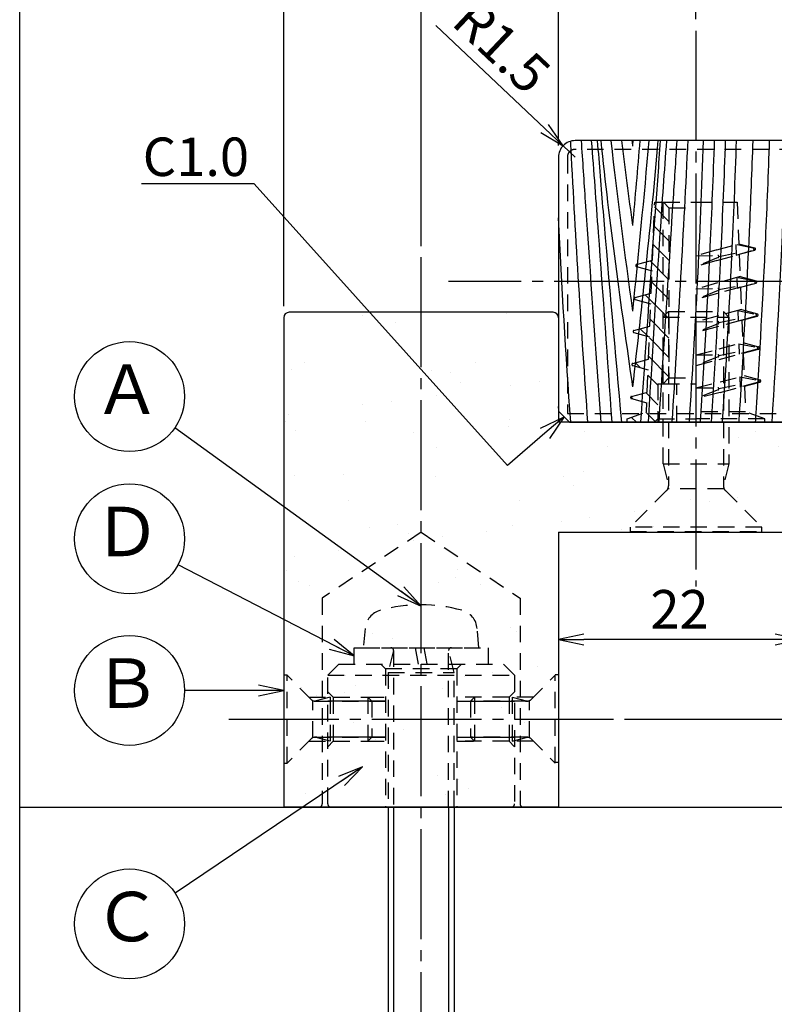
# Model space of a CAD drawing. Units: inches. Extents: x 3481 to 4328, y 262 to 850.
# Drawn here: x 3481 to 3550, y 593 to 682 of the extents above; entities that cross this region are included whole.
import ezdxf
from ezdxf import colors
from ezdxf.entities.mleader import LeaderData, LeaderLine
from ezdxf.enums import TextEntityAlignment as Align
from ezdxf.math import Vec2, Vec3

# ---------------------------------------------------------------- set-up
doc = ezdxf.new("R2010")
doc.units = ezdxf.units.IN
doc.header["$MEASUREMENT"] = 0
doc.linetypes.add('CENS', pattern=[13, 10, -1, 1, -1])
doc.linetypes.add('HIDS', pattern=[2.5, 1.5, -1])
for name, color, linetype in [('01-下書線', 251, 'Continuous'), ('02-実線-1', 7, 'Continuous'), ('03-細線', 1, 'Continuous'), ('04-破線-1', 5, 'HIDS'), ('06-中心線', 1, 'CENS'), ('08-ﾊｯﾁﾝｸﾞ', 2, 'Continuous'), ('09-文字', 4, 'Continuous'), ('10-寸法', 3, 'Continuous'), ('11-ﾈｼﾞ関連', 7, 'Continuous'), ('図枠', 7, 'Continuous')]:
    doc.layers.add(name, color=color, linetype=linetype)
doc.styles.add('STD', font='TXT.shx', dxfattribs={"bigfont": 'bigfont.shx'})
doc.dimstyles.new('1：1', dxfattribs={"dimtxt": 3.5, "dimasz": 2.3, "dimexe": 1, "dimexo": 1, "dimgap": 1, "dimtad": 3, "dimdsep": 46, "dimtxsty": 'STD', "dimblk1": 'ARRI', "dimblk2": 'ARRI', "dimsah": 1, "dimcen": 0, "dimclrd": 3, "dimclre": 3, "dimclrt": 4, "dimadec": 0, "dimazin": 0, "dimtfac": 0.7, "dimtmove": 0, "dimatfit": 0, "dimldrblk": 'ARRI', "dimfxl": 1, "dimtvp": 1, "dimtolj": 1, "dimtzin": 0, "dimarcsym": 0})

# ---------------------------------------------------------------- blocks, each defined once
blk = doc.blocks.new('ARRI')
at = {"color": 0, "linetype": 'ByBlock'}
for p, q in [((0, 0), (-1, 0.213)), ((-1, -0.213), (0, 0)), ((0, 0), (-1, 0))]:
    blk.add_line(p, q, dxfattribs=at)
blk = doc.blocks.new('*D162')
at = {"layer": '08-ﾊｯﾁﾝｸﾞ', "color": 3, "lineweight": -2, "transparency": 16777216}
for p, q in [((3536.143, 618.79), (3565.109, 618.79)), ((3564.109, 613.09), (3564.109, 616.49))]:
    blk.add_line(p, q, dxfattribs=at)
at = {"layer": 'Defpoints', "color": 0, "transparency": 16777216}
for p in [(3535.143, 618.79), (3564.109, 618.79), (3564.109, 610.79)]:
    blk.add_point(p, dxfattribs=at)
at = {"layer": '08-ﾊｯﾁﾝｸﾞ', "color": 3, "lineweight": -2, "transparency": 16777216, "xscale": 2.3, "yscale": 2.3, "zscale": 2.3}
for p, rotation in [((3564.109, 618.79), 90), ((3564.109, 610.79), 270)]:
    blk.add_blockref('ARRI', p, dxfattribs=dict(at, rotation=rotation))
at = {"layer": '08-ﾊｯﾁﾝｸﾞ', "color": 4, "transparency": 16777216, "insert": (3561.359, 614.79), "char_height": 3.5, "attachment_point": 5, "rotation": 90, "style": 'STD'}
blk.add_mtext('\\A1;8{\\H2.45;±0.1}', dxfattribs=at)
blk = doc.blocks.new('*D165')
at = {"layer": '10-寸法', "color": 3, "lineweight": -2, "transparency": 16777216}
for p, q in [((3542.643, 682.451), (3542.643, 708.182)), ((3555.743, 670.89), (3555.743, 708.182)), ((3553.443, 707.182), (3544.943, 707.182))]:
    blk.add_line(p, q, dxfattribs=at)
at = {"layer": 'Defpoints', "color": 0, "transparency": 16777216}
for p in [(3542.643, 707.182), (3542.643, 681.451), (3555.743, 669.89)]:
    blk.add_point(p, dxfattribs=at)
at = {"layer": '10-寸法', "color": 3, "lineweight": -2, "transparency": 16777216, "xscale": 2.3, "yscale": 2.3, "zscale": 2.3, "rotation": 180}
blk.add_blockref('ARRI', (3542.643, 707.182), dxfattribs=at)
at = {"layer": '10-寸法', "color": 3, "lineweight": -2, "transparency": 16777216, "xscale": 2.3, "yscale": 2.3, "zscale": 2.3}
blk.add_blockref('ARRI', (3555.743, 707.182), dxfattribs=at)
at = {"layer": '10-寸法', "color": 4, "transparency": 16777216, "insert": (3549.193, 709.932), "char_height": 3.5, "attachment_point": 5, "style": 'STD'}
blk.add_mtext('\\A1;13.1', dxfattribs=at)
blk = doc.blocks.new('*D166')
at = {"layer": '10-寸法', "color": 3, "lineweight": -2, "transparency": 16777216}
for p, q in [((3517.643, 661.79), (3517.643, 708.182)), ((3542.643, 682.451), (3542.643, 708.182)), ((3540.343, 707.182), (3519.943, 707.182))]:
    blk.add_line(p, q, dxfattribs=at)
at = {"layer": 'Defpoints', "color": 0, "transparency": 16777216}
for p in [(3517.643, 707.182), (3542.643, 681.451), (3517.643, 660.79)]:
    blk.add_point(p, dxfattribs=at)
at = {"layer": '10-寸法', "color": 3, "lineweight": -2, "transparency": 16777216, "xscale": 2.3, "yscale": 2.3, "zscale": 2.3, "rotation": 180}
blk.add_blockref('ARRI', (3517.643, 707.182), dxfattribs=at)
at = {"layer": '10-寸法', "color": 3, "lineweight": -2, "transparency": 16777216, "xscale": 2.3, "yscale": 2.3, "zscale": 2.3}
blk.add_blockref('ARRI', (3542.643, 707.182), dxfattribs=at)
at = {"layer": '10-寸法', "color": 4, "transparency": 16777216, "insert": (3530.143, 709.932), "char_height": 3.5, "attachment_point": 5, "style": 'STD'}
blk.add_mtext('\\A1;25', dxfattribs=at)
blk = doc.blocks.new('*D167')
at = {"layer": '10-寸法', "color": 3, "lineweight": -2, "transparency": 16777216}
for p, q in [((3505.143, 656.346), (3505.143, 708.182)), ((3517.643, 661.79), (3517.643, 708.182)), ((3515.343, 707.182), (3507.443, 707.182))]:
    blk.add_line(p, q, dxfattribs=at)
at = {"layer": 'Defpoints', "color": 0, "transparency": 16777216}
for p in [(3505.143, 707.182), (3517.643, 660.79), (3505.143, 655.346)]:
    blk.add_point(p, dxfattribs=at)
at = {"layer": '10-寸法', "color": 3, "lineweight": -2, "transparency": 16777216, "xscale": 2.3, "yscale": 2.3, "zscale": 2.3, "rotation": 180}
blk.add_blockref('ARRI', (3505.143, 707.182), dxfattribs=at)
at = {"layer": '10-寸法', "color": 3, "lineweight": -2, "transparency": 16777216, "xscale": 2.3, "yscale": 2.3, "zscale": 2.3}
blk.add_blockref('ARRI', (3517.643, 707.182), dxfattribs=at)
at = {"layer": '10-寸法', "color": 4, "transparency": 16777216, "insert": (3511.393, 709.932), "char_height": 3.5, "attachment_point": 5, "style": 'STD'}
blk.add_mtext('\\A1;12.5', dxfattribs=at)
blk = doc.blocks.new('*D168')
at = {"layer": '10-寸法', "color": 3, "lineweight": -2, "transparency": 16777216}
for p, q in [((3505.143, 656.346), (3505.143, 721.078)), ((3555.743, 670.89), (3555.743, 721.078)), ((3553.443, 720.078), (3507.443, 720.078))]:
    blk.add_line(p, q, dxfattribs=at)
at = {"layer": 'Defpoints', "color": 0, "transparency": 16777216}
for p in [(3505.143, 720.078), (3555.743, 669.89), (3505.143, 655.346)]:
    blk.add_point(p, dxfattribs=at)
at = {"layer": '10-寸法', "color": 3, "lineweight": -2, "transparency": 16777216, "xscale": 2.3, "yscale": 2.3, "zscale": 2.3, "rotation": 180}
blk.add_blockref('ARRI', (3505.143, 720.078), dxfattribs=at)
at = {"layer": '10-寸法', "color": 3, "lineweight": -2, "transparency": 16777216, "xscale": 2.3, "yscale": 2.3, "zscale": 2.3}
blk.add_blockref('ARRI', (3555.743, 720.078), dxfattribs=at)
at = {"layer": '10-寸法', "color": 4, "transparency": 16777216, "insert": (3530.443, 722.828), "char_height": 3.5, "attachment_point": 5, "style": 'STD'}
blk.add_mtext('\\A1;50.6', dxfattribs=at)
blk = doc.blocks.new('_DotSmall')
at = {"color": 0, "linetype": 'ByBlock', "const_width": 0.5}
blk.add_lwpolyline([(-0.0625, 0, 1), (0.0625, 0, 1)], format="xyb", close=True, dxfattribs=at)
blk = doc.blocks.new('*D169')
at = {"layer": '10-寸法', "color": 3, "lineweight": -2, "transparency": 16777216}
for p, q in [((3517.643, 661.79), (3517.643, 695.286)), ((3530.143, 670.946), (3530.143, 695.286)), ((3530.143, 694.286), (3517.643, 694.286))]:
    blk.add_line(p, q, dxfattribs=at)
at = {"layer": 'Defpoints', "color": 0, "transparency": 16777216}
for p in [(3517.643, 694.286), (3530.143, 669.946), (3517.643, 660.79)]:
    blk.add_point(p, dxfattribs=at)
at = {"layer": '10-寸法', "color": 3, "lineweight": -2, "transparency": 16777216, "xscale": 2.3, "yscale": 2.3, "zscale": 2.3, "rotation": 180}
blk.add_blockref('_DotSmall', (3517.643, 694.286), dxfattribs=at)
at = {"layer": '10-寸法', "color": 3, "lineweight": -2, "transparency": 16777216, "xscale": 2.3, "yscale": 2.3, "zscale": 2.3}
blk.add_blockref('_DotSmall', (3530.143, 694.286), dxfattribs=at)
at = {"layer": '10-寸法', "color": 4, "transparency": 16777216, "insert": (3523.893, 697.036), "char_height": 3.5, "attachment_point": 5, "style": 'STD'}
blk.add_mtext('\\A1;12.5', dxfattribs=at)
blk = doc.blocks.new('*D171')
at = {"layer": '10-寸法', "color": 3, "lineweight": -2, "transparency": 16777216}
for p, q in [((3552.143, 636.346), (3552.143, 625.033)), ((3549.843, 626.033), (3532.443, 626.033))]:
    blk.add_line(p, q, dxfattribs=at)
at = {"layer": 'Defpoints', "color": 0, "transparency": 16777216}
for p in [(3552.143, 637.346), (3530.143, 626.033), (3530.143, 626.033)]:
    blk.add_point(p, dxfattribs=at)
at = {"layer": '10-寸法', "color": 3, "lineweight": -2, "transparency": 16777216, "xscale": 2.3, "yscale": 2.3, "zscale": 2.3, "rotation": 180}
blk.add_blockref('ARRI', (3530.143, 626.033), dxfattribs=at)
at = {"layer": '10-寸法', "color": 3, "lineweight": -2, "transparency": 16777216, "xscale": 2.3, "yscale": 2.3, "zscale": 2.3}
blk.add_blockref('ARRI', (3552.143, 626.033), dxfattribs=at)
at = {"layer": '10-寸法', "color": 4, "transparency": 16777216, "insert": (3541.143, 628.783), "char_height": 3.5, "attachment_point": 5, "style": 'STD'}
blk.add_mtext('\\A1;22', dxfattribs=at)
blk = doc.blocks.new('*D172')
at = {"layer": '10-寸法', "color": 3, "lineweight": -2, "transparency": 16777216}
for p, q in [((3530.143, 670.946), (3530.143, 695.286)), ((3542.643, 682.451), (3542.643, 695.286)), ((3530.143, 694.286), (3542.643, 694.286))]:
    blk.add_line(p, q, dxfattribs=at)
at = {"layer": 'Defpoints', "color": 0, "transparency": 16777216}
for p in [(3542.643, 694.286), (3542.643, 681.451), (3530.143, 669.946)]:
    blk.add_point(p, dxfattribs=at)
at = {"layer": '10-寸法', "color": 3, "lineweight": -2, "transparency": 16777216, "xscale": 2.3, "yscale": 2.3, "zscale": 2.3, "rotation": 180}
blk.add_blockref('_DotSmall', (3530.143, 694.286), dxfattribs=at)
at = {"layer": '10-寸法', "color": 3, "lineweight": -2, "transparency": 16777216, "xscale": 2.3, "yscale": 2.3, "zscale": 2.3}
blk.add_blockref('_DotSmall', (3542.643, 694.286), dxfattribs=at)
at = {"layer": '10-寸法', "color": 4, "transparency": 16777216, "insert": (3536.393, 697.036), "char_height": 3.5, "attachment_point": 5, "style": 'STD'}
blk.add_mtext('\\A1;12.5', dxfattribs=at)
blk = doc.blocks.new('A$C35BD18C0')
at = {"layer": '04-破線-1'}
for p, q in [((-3.109, 12.49), (-3.533, 12.914)), ((3.391, 12.49), (3.816, 12.914)), ((-8.359, 11.914), (8.641, 11.914)), ((-3.109, 12.49), (-3.109, -0.086)), ((3.391, 12.49), (-3.109, 12.49)), ((3.391, 12.49), (3.391, -0.086))]:
    blk.add_line(p, q, dxfattribs=at)
blk.add_lwpolyline([(-7.359, 12.914), (7.641, 12.914), (8.641, 11.914), (8.641, 0.214, -0.414214), (8.341, -0.086), (-8.059, -0.086, -0.414214), (-8.359, 0.214), (-8.359, 11.914)], format="xyb", close=True, dxfattribs=at)
at = {"layer": '11-ﾈｼﾞ関連', "color": 5, "linetype": 'HIDS'}
for p, q in [((-7.859, 9.914), (-8.359, 10.414)), ((-7.859, 9.914), (-3.109, 9.914)), ((-7.859, 9.914), (-7.859, 5.914)), ((8.141, 9.914), (3.391, 9.914)), ((8.141, 9.914), (8.641, 10.414)), ((8.141, 9.914), (8.141, 5.914)), ((-3.109, 9.564), (-7.859, 9.564)), ((3.391, 9.564), (8.141, 9.564)), ((-7.859, 5.914), (-8.359, 5.414)), ((-3.109, 6.264), (-7.859, 6.264)), ((-7.859, 5.914), (-3.109, 5.914)), ((3.391, 6.264), (8.141, 6.264)), ((8.141, 5.914), (3.391, 5.914)), ((8.141, 5.914), (8.641, 5.414))]:
    blk.add_line(p, q, dxfattribs=at)
blk = doc.blocks.new('A$C555dca1c')
at = {"layer": '11-ﾈｼﾞ関連', "linetype": 'HIDS'}
h = blk.add_hatch(dxfattribs=at)
h.set_pattern_fill('ANSI31', color=5, scale=10, angle=90)
h.set_pattern_definition([(135, (717.249, -1655.4478), (-0.8838835, -0.8838835), [])])
h.paths.add_polyline_path([(-3.906, 14.37), (-5.352, 13.982, 0.767327), (-5.352, 13.789), (-3.944, 13.412), (-4.024, 11.37), (-5.47, 10.982, 0.767327), (-5.47, 10.789), (-4.062, 10.412), (-4.142, 8.37), (-5.588, 7.982, 0.767327), (-5.588, 7.789), (-4.18, 7.412), (-4.26, 5.37), (-5.706, 4.982, 0.767327), (-5.706, 4.789), (-4.298, 4.412), (-4.378, 2.37), (-4.439, 2.353), (-5.824, 1.982, 0.339454), (-5.898, 1.885, 0.339454), (-5.824, 1.789), (-4.416, 1.412), (-4.449, 0.572), (-6.199, -0.065), (-6.199, -0.365), (-3.713, -0.365), (-3.413, -0.065), (-3.413, 3.135), (-2.949, 3.135), (-2.949, 19.635), (-3.699, 19.635)])
h.paths.add_polyline_path([(-2.908, 19.635), (-2.949, 19.635), (-2.949, 3.135), (-2.408, 3.676), (-2.408, 19.135)])
at = {"layer": '11-ﾈｼﾞ関連', "color": 5, "linetype": 'HIDS'}
for p, q in [((-3.906, 14.37), (-3.699, 19.635)), ((-3.699, 19.635), (-2.908, 19.635)), ((-2.949, 3.135), (-2.949, 19.635)), ((-2.908, 19.635), (0.051, 19.635)), ((-2.908, 19.635), (-2.408, 19.135)), ((-2.408, 19.135), (0.051, 19.135)), ((-2.408, 19.135), (-2.408, 3.676)), ((0.051, 19.635), (3.801, 19.635)), ((3.801, 19.635), (3.949, 15.87)), ((1.946, 15.295), (0.071, 14.757)), ((1.946, 15.295), (3.949, 15.87)), ((3.675, 15.791), (3.703, 14.831)), ((5.252, 15.466), (3.675, 15.791)), ((3.703, 14.831), (5.259, 15.272)), ((3.949, 15.87), (5.396, 15.482)), ((3.987, 14.912), (5.396, 15.289)), ((-5.352, 13.982), (-3.906, 14.37)), ((0.051, 14.77), (2.038, 14.797)), ((2.077, 14.604), (0.071, 13.799)), ((1.946, 14.332), (0.071, 13.799)), ((1.946, 14.332), (3.987, 14.912)), ((2.14, 14.697), (3.698, 15.019)), ((3.987, 14.911), (4.067, 12.87)), ((-5.352, 13.789), (-3.944, 13.412)), ((-4.024, 11.37), (-3.944, 13.412)), ((4.067, 12.87), (2.021, 12.3)), ((5.369, 12.466), (3.764, 12.785)), ((3.764, 12.785), (3.793, 11.825)), ((4.067, 12.87), (5.514, 12.482)), ((0.051, 11.773), (2.039, 11.79)), ((2.021, 12.3), (0.071, 11.757)), ((4.105, 11.912), (2.021, 11.337)), ((2.14, 11.69), (3.787, 12.022)), ((3.793, 11.825), (5.377, 12.272)), ((4.105, 11.912), (5.514, 12.289)), ((4.105, 11.912), (4.186, 9.87)), ((-5.47, 10.982), (-4.024, 11.37)), ((-5.47, 10.789), (-4.062, 10.412)), ((2.077, 11.598), (0.071, 10.799)), ((2.021, 11.337), (0.071, 10.799)), ((-4.142, 8.37), (-4.062, 10.412)), ((4.186, 9.87), (2.096, 9.304)), ((4.186, 9.87), (5.632, 9.482)), ((2.096, 9.304), (0.071, 8.757)), ((2.14, 8.694), (3.875, 9.044)), ((3.853, 9.78), (5.487, 9.466)), ((3.853, 9.78), (3.882, 8.82)), ((5.495, 9.272), (3.882, 8.82)), ((4.223, 8.912), (5.632, 9.289)), ((-5.588, 7.982), (-4.142, 8.37)), ((0.051, 8.769), (2.039, 8.784)), ((2.077, 8.591), (0.051, 7.791)), ((2.096, 8.341), (0.071, 7.798)), ((4.223, 8.912), (2.096, 8.341)), ((4.223, 8.916), (4.304, 6.87)), ((-5.588, 7.789), (-4.18, 7.412)), ((-4.26, 5.37), (-4.18, 7.412)), ((0.071, 5.756), (2.17, 6.308)), ((2.17, 6.308), (4.304, 6.87)), ((3.943, 6.775), (5.604, 6.466)), ((3.943, 6.775), (3.971, 5.815)), ((5.613, 6.272), (3.971, 5.815)), ((4.304, 6.87), (5.75, 6.482)), ((4.341, 5.912), (5.75, 6.289)), ((0.051, 5.756), (2.039, 5.777)), ((2.076, 5.584), (0.051, 4.79)), ((2.138, 5.697), (3.964, 6.065)), ((2.17, 5.346), (4.341, 5.912)), ((4.341, 5.912), (4.422, 3.87)), ((-5.706, 4.982), (-4.26, 5.37)), ((-5.706, 4.789), (-4.298, 4.412)), ((0.071, 4.798), (2.17, 5.346)), ((-4.378, 2.37), (-4.298, 4.412)), ((-2.949, 3.135), (-2.408, 3.676)), ((-2.408, 3.676), (0.051, 3.676)), ((2.249, 3.313), (4.422, 3.87)), ((4.032, 3.77), (4.06, 2.81)), ((4.032, 3.762), (5.721, 3.467)), ((4.422, 3.87), (5.868, 3.482)), ((-3.413, 3.135), (-3.413, -0.065)), ((-3.413, 3.135), (-2.949, 3.135)), ((-2.949, 3.135), (0.051, 3.139)), ((-1.681, -0.365), (-1.681, 3.135)), ((0.051, 2.751), (2.249, 3.313)), ((0.051, 2.769), (2.04, 2.77)), ((2.14, 2.701), (4.052, 3.087)), ((2.249, 2.351), (4.459, 2.912)), ((5.731, 3.272), (4.06, 2.81)), ((4.459, 2.912), (5.868, 3.289)), ((4.46, 2.896), (4.551, 0.572)), ((-5.824, 1.982), (-4.439, 2.353)), ((-4.439, 2.353), (-4.378, 2.37)), ((2.076, 2.577), (0.051, 1.793)), ((2.249, 2.351), (0.051, 1.793)), ((-5.824, 1.789), (-4.416, 1.412)), ((-4.449, 0.572), (-4.416, 1.412)), ((-6.199, -0.065), (-4.449, 0.572)), ((4.551, 0.572), (0.051, 0.572)), ((6.301, -0.065), (4.551, 0.572)), ((-6.199, -0.365), (-6.199, -0.065)), ((-6.199, -0.365), (-3.413, -0.365)), ((-3.713, -0.365), (-3.413, -0.065)), ((-3.413, -0.065), (0.051, -0.065)), ((-3.413, -0.065), (-3.413, -0.365)), ((-1.681, -0.365), (-3.413, -0.365)), ((0.051, -0.365), (-1.681, -0.365)), ((6.301, -0.065), (0.051, -0.065)), ((6.301, -0.365), (0.051, -0.365)), ((6.301, -0.365), (6.301, -0.065))]:
    blk.add_line(p, q, dxfattribs=at)
for centre, start, end in [((5.232, 15.368), 285.82255, 78.3634), ((5.37, 15.385), 360, 75), ((5.37, 15.385), 285, 360), ((2.04, 14.697), 291.87271, 90.79614), ((-5.326, 13.885), 105, 255), ((2.04, 11.69), 291.71288, 90.49273), ((5.35, 12.368), 285.73715, 78.76222), ((5.488, 12.385), 360, 75), ((5.488, 12.385), 285, 360), ((-5.444, 10.885), 105, 255), ((5.468, 9.368), 285.64434, 79.13739), ((5.606, 9.385), 360, 75), ((5.606, 9.385), 285, 360), ((2.04, 8.684), 291.55218, 90.41198), ((-5.562, 7.885), 105, 255), ((5.586, 6.368), 285.54531, 79.49082), ((5.724, 6.385), 360, 75), ((5.724, 6.385), 285, 360), ((2.04, 5.677), 291.39063, 90.5966), ((-5.68, 4.885), 105, 255), ((2.04, 2.67), 291.16312, 90.02703), ((5.704, 3.368), 285.4411, 80.08942), ((5.842, 3.385), 0, 75), ((5.842, 3.385), 285, 0), ((-5.798, 1.885), 105, 180), ((-5.798, 1.885), 180, 255)]:
    blk.add_arc(centre, 0.1, start, end, dxfattribs=at)
blk = doc.blocks.new('A$C009525b4')
at = {"layer": '11-ﾈｼﾞ関連', "color": 5, "linetype": 'HIDS'}
for p, q in [((-2.457, 20.023), (-2.957, 19.523)), ((-2.457, 20.023), (-2.457, 4.172)), ((-2.457, 20.023), (2.543, 20.023)), ((2.543, 20.023), (2.543, 4.172)), ((3.043, 19.523), (2.543, 20.023)), ((-2.957, 6.172), (-2.957, 19.523)), ((-2.957, 19.523), (3.043, 19.523)), ((3.043, 19.523), (3.043, 6.172)), ((-2.957, 6.172), (3.043, 6.172)), ((-2.957, 6.172), (-2.457, 4.172)), ((3.043, 6.172), (2.543, 4.172)), ((-2.632, 3.747), (-5.957, 0.423)), ((2.597, 3.923), (-2.51, 3.923)), ((2.719, 3.747), (6.043, 0.423)), ((6.043, 0.423), (-5.957, 0.423)), ((-5.957, 0.423), (-5.957, 0.023)), ((-5.957, 0.023), (6.043, 0.023)), ((6.043, 0.023), (6.043, 0.423))]:
    blk.add_line(p, q, dxfattribs=at)
for centre, start, end in [((-3.057, 4.172), 315, 0), ((3.143, 4.172), 180, 225)]:
    blk.add_arc(centre, 0.6, start, end, dxfattribs=at)
blk = doc.blocks.new('A$C79f3fed7')
at = {"layer": '03-細線', "color": 1, "linetype": 'Continuous'}
for points, knots in [([(-11.489, -6.786), (-11.98, -0.106), (-12.589, 8.427), (-13.162, 16.962), (-13.285, 18.814)], [37.842295, 37.842295, 37.842295, 37.842295, 57.935302, 63.505561, 63.505561, 63.505561, 63.505561]), ([(-10.499, -6.786), (-10.902, -1.035), (-11.512, 7.499), (-12.149, 16.031), (-12.359, 18.814)], [27.488016, 27.488016, 27.488016, 27.488016, 44.781508, 53.155684, 53.155684, 53.155684, 53.155684]), ([(-9.62, -6.786), (-10.2, -0.401), (-10.956, 8.131), (-11.647, 16.668), (-11.817, 18.814)], [11.018609, 11.018609, 11.018609, 11.018609, 30.252191, 36.713153, 36.713153, 36.713153, 36.713153]), ([(-7.883, -6.786), (-7.454, -0.398), (-6.87, 8.137), (-6.245, 16.668), (-6.086, 18.814)], [10.997057, 10.997057, 10.997057, 10.997057, 30.203192, 36.660202, 36.660202, 36.660202, 36.660202]), ([(-7.18, -6.786), (-6.854, -1.034), (-6.335, 7.502), (-5.731, 16.031), (-5.527, 18.814)], [27.459703, 27.459703, 27.459703, 27.459703, 44.742263, 53.114301, 53.114301, 53.114301, 53.114301]), ([(-6.223, -6.786), (-5.797, -0.105), (-5.252, 8.429), (-4.703, 16.962), (-4.583, 18.814)], [37.809001, 37.809001, 37.809001, 37.809001, 57.892284, 63.461438, 63.461438, 63.461438, 63.461438]), ([(-5.029, -6.786), (-4.507, 1.51), (-4.016, 10.042), (-3.596, 18.579), (-3.584, 18.814)], [51.007474, 51.007474, 51.007474, 51.007474, 75.942725, 76.649788, 76.649788, 76.649788, 76.649788]), ([(-2.464, -6.786), (-2.119, -1.468), (-1.817, 3.853), (-1.419, 12.388), (-1.288, 15.601), (-1.18, 18.814)], [60.669524, 60.669524, 60.669524, 60.669524, 76.643364, 76.643364, 86.280469, 86.280469, 86.280469, 86.280469]), ([(-1.462, -6.786), (-1.125, -1.582), (-0.829, 3.625), (-0.427, 12.16), (-0.291, 15.487), (-0.179, 18.814)], [60.734239, 60.734239, 60.734239, 60.734239, 76.349719, 76.349719, 86.31409, 86.31409, 86.31409, 86.31409]), ([(-0.46, -6.786), (-0.133, -1.734), (0.155, 3.321), (0.561, 11.856), (0.704, 15.334), (0.821, 18.814)], [60.798823, 60.798823, 60.798823, 60.798823, 75.942114, 75.942114, 86.347615, 86.347615, 86.347615, 86.347615]), ([(1.043, -6.786), (1.075, -6.287), (1.107, -5.789), (1.472, -0.001), (1.763, 5.293), (2.122, 13.332), (2.23, 16.073), (2.322, 18.814)], [60.895459, 60.895459, 60.895459, 60.895459, 62.386602, 62.386602, 78.217009, 78.217009, 86.397165, 86.397165, 86.397165, 86.397165]), ([(2.546, -6.786), (2.564, -6.515), (2.581, -6.244), (2.935, -0.685), (3.23, 4.61), (3.605, 12.877), (3.724, 15.845), (3.823, 18.814)], [60.991804, 60.991804, 60.991804, 60.991804, 61.800696, 61.800696, 77.605646, 77.605646, 86.447007, 86.447007, 86.447007, 86.447007]), ([(4.049, -6.786), (4.466, -0.314), (4.82, 6.169), (5.178, 14.712), (5.255, 16.763), (5.324, 18.814)], [61.088031, 61.088031, 61.088031, 61.088031, 80.401914, 80.401914, 86.496682, 86.496682, 86.496682, 86.496682]), ([(6.053, -6.786), (6.456, -0.517), (6.801, 5.763), (7.164, 14.307), (7.25, 16.56), (7.325, 18.814)], [61.215645, 61.215645, 61.215645, 61.215645, 79.884893, 79.884893, 86.562574, 86.562574, 86.562574, 86.562574]), ([(-12.703, -6.786), (-13.285, 1.508), (-13.819, 10.023), (-14.256, 18.543), (-14.267, 18.761)], [51.042762, 51.042762, 51.042762, 51.042762, 75.986401, 76.639994, 76.639994, 76.639994, 76.639994]), ([(8.058, -6.786), (8.219, -4.262), (8.372, -1.736), (8.787, 5.677), (9.022, 10.57), (9.248, 16.545), (9.286, 17.619), (9.322, 18.693)], [61.34278, 61.34278, 61.34278, 61.34278, 68.84362, 68.84362, 83.335783, 83.335783, 86.507708, 86.507708, 86.507708, 86.507708])]:
    blk.add_open_spline(points, degree=3, knots=knots, dxfattribs=at)
for points in [[(-8.614, -3.579), (-9.676, 3.877), (-10.739, 11.332), (-11.497, 18.814)], [(-8.614, 3.311), (-9.314, 8.475), (-10.013, 13.64), (-10.588, 18.814)], [(-8.614, 11.111), (-8.961, 13.678), (-9.309, 16.245), (-9.628, 18.814)], [(-8.614, 18.328), (-8.63, 18.49), (-8.645, 18.652), (-8.661, 18.814)], [(-8.614, -3.579), (-7.775, 3.881), (-6.937, 11.34), (-6.3, 18.814)], [(-8.614, 3.311), (-8.095, 8.477), (-7.576, 13.643), (-7.129, 18.814)], [(-8.614, 11.111), (-8.388, 13.679), (-8.162, 16.246), (-7.949, 18.814)], [(-8.614, 18.328), (-8.606, 18.49), (-8.599, 18.652), (-8.591, 18.814)], [(-3.466, -6.786), (-2.913, 1.742), (-2.469, 10.275), (-2.181, 18.814)], [(-14.268, -6.786), (-14.706, -0.597), (-15.08, 5.594), (-15.37, 11.789)], [(10.118, -5.897), (10.156, -5.3), (10.193, -4.703), (10.23, -4.105)], [(-15.338, -5.817), (-15.349, -5.665), (-15.36, -5.513), (-15.37, -5.36)]]:
    blk.add_open_spline(points, degree=3, dxfattribs=at)
blk = doc.blocks.new('A$C473769FE')
at = {"layer": '08-ﾊｯﾁﾝｸﾞ'}
h = blk.add_hatch(dxfattribs=at)
h.set_pattern_fill('AR-SAND', color=256, scale=5)
h.set_pattern_definition([(37.5, (-630.192, -389.963), (-0.31497, 9.63412), [0, -7.6, 0, -8.5, 0, -8.125]), (7.5, (-630.192, -389.963), (8.84888, 14.11073), [0, -4.1, 0, -6.85, 0, -2.625]), (327.5, (-636.342, -389.963), (15.57071, 0.028295), [0, -2.5, 0, -9, 0, -11.75]), (317.5, (-636.342, -389.963), (15.03063, 4.38838), [0, -1.25, 0, -5.9, 0, -6.75])])
edge = h.paths.add_edge_path()
edge.add_line((35.591, 35.501), (13.591, 35.501))
edge.add_line((13.591, 35.501), (13.591, 45.001))
edge.add_arc((13.091, 45.001), 0.5, 0, 90)
edge.add_line((13.091, 45.501), (-10.909, 45.501))
edge.add_arc((-10.909, 45.001), 0.5, 90, 180)
edge.add_line((-11.409, 45.001), (-11.409, 0.501))
edge.add_line((-11.409, 0.501), (13.591, 0.501))
edge.add_line((13.591, 0.501), (13.591, 25.501))
edge.add_line((13.591, 25.501), (34.091, 25.501))
edge.add_line((34.091, 25.501), (35.591, 27.001))
edge.add_line((35.591, 27.001), (35.591, 35.501))
at = {"layer": '02-実線-1'}
for p, q in [((-11.409, 45.001), (-11.409, 0.501)), ((13.091, 45.501), (-10.909, 45.501)), ((13.591, 45.001), (13.591, 35.501)), ((35.591, 35.501), (13.591, 35.501)), ((35.591, 35.501), (35.591, 27.001)), ((34.091, 25.501), (35.591, 27.001)), ((13.591, 25.501), (34.091, 25.501)), ((13.591, 25.501), (13.591, 0.501)), ((13.591, 0.501), (-11.409, 0.501))]:
    blk.add_line(p, q, dxfattribs=at)
for centre, start, end in [((-10.909, 45.001), 90, 180), ((13.091, 45.001), 0, 90)]:
    blk.add_arc(centre, 0.5, start, end, dxfattribs=at)
blk = doc.blocks.new('*D156')
at = {"layer": '10-寸法', "color": 3, "lineweight": -2, "transparency": 16777216}
for p, q in [((3528.881, 672.5), (3518.973, 681.864)), ((3531.643, 669.89), (3530.553, 670.92))]:
    blk.add_line(p, q, dxfattribs=at)
at = {"layer": 'Defpoints', "color": 0, "transparency": 16777216}
for p in [(3530.553, 670.92), (3531.643, 669.89)]:
    blk.add_point(p, dxfattribs=at)
at = {"layer": '10-寸法', "color": 3, "lineweight": -2, "transparency": 16777216, "xscale": 2.3, "yscale": 2.3, "zscale": 2.3, "rotation": 316.6192973556027}
blk.add_blockref('ARRI', (3530.553, 670.92), dxfattribs=at)
at = {"layer": '10-寸法', "color": 4, "transparency": 16777216, "insert": (3524.98, 679.97), "char_height": 3.5, "attachment_point": 5, "rotation": 316.6193, "style": 'STD'}
blk.add_mtext('\\A1;R1.5', dxfattribs=at)
blk = doc.blocks.new('_Open30')
at = {"color": 0, "linetype": 'ByBlock', "lineweight": -2}
for p, q in [((-1, 0.268), (0, 0)), ((0, 0), (-1, -0.268)), ((0, 0), (-1, 0))]:
    blk.add_line(p, q, dxfattribs=at)

msp = doc.modelspace()

# ---------------------------------------------------------------- linework, layer by layer
at = {"layer": '01-下書線'}
msp.add_line((3481.126, 610.79), (4328.476, 610.79), dxfattribs=at)
at = {"layer": '02-実線-1'}
msp.add_lwpolyline([(3531.143, 645.79), (3554.743, 645.79), (3555.743, 646.79), (3555.743, 669.89, 0.414214), (3554.243, 671.39), (3531.643, 671.39, 0.414214), (3530.143, 669.89), (3530.143, 646.79)], format="xyb", close=True, dxfattribs=at)
at = {"layer": '04-破線-1'}
for p, q in [((3517.643, 635.79), (3508.643, 629.79)), ((3517.643, 635.79), (3526.643, 629.79)), ((3508.643, 629.79), (3508.643, 611.09)), ((3526.643, 629.79), (3526.643, 611.09))]:
    msp.add_line(p, q, dxfattribs=at)
msp.add_lwpolyline([(3530.943, 646.595), (3554.943, 646.595), (3554.943, 669.895, 0.414214), (3554.243, 670.595), (3531.643, 670.595, 0.414214), (3530.943, 669.895)], format="xyb", close=True, dxfattribs=at)
for centre, start, end in [((3508.343, 611.09), 270, 0), ((3526.943, 611.09), 180, 270)]:
    msp.add_arc(centre, 0.3, start, end, dxfattribs=at)
at = {"layer": '06-中心線'}
for p, q in [((3542.643, 681.39), (3542.643, 630.846)), ((3517.643, 520.79), (3517.643, 660.79)), ((3565.743, 658.59), (3520.143, 658.59))]:
    msp.add_line(p, q, dxfattribs=at)
at = {"layer": '06-中心線', "color": 1, "linetype": 'CENS'}
msp.add_line((3500.143, 618.79), (3535.143, 618.79), dxfattribs=at)
at = {"layer": '09-文字', "color": 3}
for centre in [(3491.126, 648.118), (3491.126, 635.187), (3491.123, 621.404), (3491.123, 600.175)]:
    msp.add_circle(centre, 5, dxfattribs=at)
at = {"layer": '11-ﾈｼﾞ関連', "color": 5, "linetype": 'HIDS'}
for p, q in [((3512.545, 627.023), (3512.393, 625.29)), ((3522.893, 625.29), (3522.742, 627.023)), ((3511.543, 623.79), (3511.543, 625.29)), ((3511.543, 625.29), (3523.743, 625.29)), ((3512.393, 625.29), (3522.893, 625.29)), ((3515.143, 625.04), (3514.643, 623.04)), ((3515.143, 625.04), (3515.143, 610.79)), ((3517.395, 623.79), (3517.13, 625.29)), ((3517.892, 625.29), (3518.156, 623.79)), ((3520.643, 623.04), (3520.143, 625.04)), ((3520.143, 610.79), (3520.143, 625.04)), ((3523.743, 625.29), (3523.743, 623.79)), ((3505.443, 622.79), (3505.143, 622.79)), ((3505.143, 622.79), (3505.143, 614.79)), ((3507.676, 620.557), (3505.443, 622.79)), ((3505.443, 614.79), (3505.443, 622.79)), ((3505.443, 614.79), (3505.443, 622.79)), ((3514.643, 623.04), (3514.643, 610.79)), ((3514.643, 623.04), (3520.643, 623.04)), ((3520.643, 610.79), (3520.643, 623.04)), ((3527.61, 620.557), (3529.843, 622.79)), ((3529.843, 622.846), (3530.143, 622.846)), ((3529.843, 614.79), (3529.843, 622.79)), ((3529.843, 614.79), (3529.843, 622.79)), ((3530.143, 622.846), (3530.143, 614.846)), ((3507.443, 620.79), (3509.359, 620.79)), ((3507.793, 617.104), (3507.793, 620.476)), ((3509.359, 620.79), (3507.959, 620.44)), ((3507.959, 620.44), (3513.143, 620.44)), ((3513.143, 620.44), (3507.959, 620.44)), ((3509.359, 620.79), (3509.359, 616.79)), ((3512.793, 620.79), (3513.143, 620.44)), ((3512.793, 620.79), (3512.793, 616.79)), ((3512.793, 620.79), (3514.393, 620.79)), ((3513.143, 620.44), (3514.393, 620.44)), ((3513.143, 620.44), (3513.143, 617.14)), ((3520.893, 620.44), (3522.143, 620.44)), ((3522.493, 620.79), (3522.143, 620.44)), ((3527.327, 620.44), (3522.143, 620.44)), ((3522.143, 620.44), (3527.327, 620.44)), ((3522.143, 620.44), (3522.143, 617.14)), ((3522.493, 620.79), (3522.493, 616.79)), ((3527.843, 620.79), (3525.927, 620.79)), ((3525.927, 620.79), (3527.327, 620.44)), ((3525.927, 620.79), (3525.927, 616.79)), ((3527.493, 617.104), (3527.493, 620.476)), ((3507.676, 617.022), (3505.443, 614.79)), ((3507.959, 617.14), (3513.143, 617.14)), ((3509.359, 616.79), (3507.959, 617.14)), ((3513.143, 617.14), (3507.959, 617.14)), ((3513.143, 617.14), (3512.793, 616.79)), ((3513.143, 617.14), (3514.393, 617.14)), ((3520.893, 617.14), (3522.143, 617.14)), ((3527.327, 617.14), (3522.143, 617.14)), ((3522.143, 617.14), (3527.327, 617.14)), ((3522.143, 617.14), (3522.493, 616.79)), ((3525.927, 616.79), (3527.327, 617.14)), ((3527.61, 617.022), (3529.843, 614.79)), ((3507.443, 616.79), (3509.359, 616.79)), ((3512.793, 616.79), (3514.393, 616.79)), ((3520.893, 616.79), (3522.493, 616.79)), ((3527.843, 616.79), (3525.927, 616.79)), ((3505.143, 614.79), (3505.443, 614.79)), ((3530.143, 614.846), (3529.843, 614.846))]:
    msp.add_line(p, q, dxfattribs=at)
at = {"layer": '11-ﾈｼﾞ関連'}
for p, q in [((3514.643, 610.846), (3514.643, 570.846)), ((3520.643, 610.846), (3520.643, 570.846))]:
    msp.add_line(p, q, dxfattribs=at)
at = {"layer": '11-ﾈｼﾞ関連', "color": 1}
for p, q in [((3515.143, 610.846), (3515.143, 570.846)), ((3520.143, 610.846), (3520.143, 570.846))]:
    msp.add_line(p, q, dxfattribs=at)
at = {"layer": '11-ﾈｼﾞ関連', "color": 5, "linetype": 'HIDS'}
for centre, radius, start, end in [((3514.438, 626.857), 1.9, 105.36249, 175), ((3517.643, 615.19), 14, 74.63751, 105.36249), ((3520.849, 626.857), 1.9, 5, 74.63751), ((3514.893, 625.04), 0.25, 0, 90), ((3520.393, 625.04), 0.25, 90, 180), ((3507.959, 620.84), 0.4, 225, 270), ((3527.327, 620.84), 0.4, 270.00001, 315.00001), ((3507.959, 616.74), 0.4, 90, 135), ((3527.327, 616.74), 0.4, 45.00001, 90.00001)]:
    msp.add_arc(centre, radius, start, end, dxfattribs=at)
at = {"layer": '図枠'}
msp.add_lwpolyline([(3481.126, 849.989), (4328.476, 849.989), (4328.476, 261.989), (3481.126, 261.989)], close=True, dxfattribs=at)

# ---------------------------------------------------------------- block references
for name, p in [('A$C555dca1c', (3542.592, 646.154)), ('A$C009525b4', (3542.6, 635.823)), ('A$C35BD18C0', (3517.502, 610.876))]:
    msp.add_blockref(name, p)
at = {"layer": '03-細線'}
msp.add_blockref('A$C79f3fed7', (3545.513, 652.575), dxfattribs=at)
at = {"layer": '08-ﾊｯﾁﾝｸﾞ'}
msp.add_blockref('A$C473769FE', (3516.552, 610.288), dxfattribs=at)

# ---------------------------------------------------------------- texts
at = {"layer": '09-文字', "color": 4, "style": 'STD'}
for s, p in [('Ａ', (3490.903, 648.201)), ('Ｄ', (3490.903, 635.27)), ('Ｂ', (3490.901, 621.487)), ('Ｃ', (3490.901, 600.257))]:
    msp.add_text(s, height=4.5, dxfattribs=at).set_placement(p, align=Align.MIDDLE)

# ---------------------------------------------------------------- dimensions: what is measured, and where the dimension line sits
at = {"layer": '08-ﾊｯﾁﾝｸﾞ'}
dim = msp.add_linear_dim(base=(3564.109, 618.79), p1=(3564.109, 610.79), p2=(3535.143, 618.79), angle=90, dimstyle='1：1', override={"dimscale": 0, "dimtol": 1, "dimtp": 0.1, "dimtm": 0.1, "dimtdec": 1, "dimtix": 0, "dimtofl": 1, "dimtmove": 0, "dimatfit": 0}, dxfattribs=at)
dim.commit()
dim.dimension.update_dxf_attribs({"geometry": '*D162', "text_midpoint": (3564.109, 614.79), "dimtype": 160})
at = {"layer": '10-寸法'}
for base, p1, p2, override, picture, middle in [((3505.143, 720.078), (3555.743, 669.89), (3505.143, 655.346), {"dimscale": 0, "dimtix": 0, "dimtofl": 1, "dimtmove": 0, "dimatfit": 0}, '*D168', (3530.443, 722.828)), ((3505.143, 707.182), (3517.643, 660.79), (3505.143, 655.346), {"dimscale": 0, "dimtix": 0, "dimtofl": 1, "dimtmove": 0, "dimatfit": 0}, '*D167', (3511.393, 709.932)), ((3517.643, 707.182), (3542.643, 681.451), (3517.643, 660.79), {"dimscale": 0, "dimtix": 0, "dimtofl": 1, "dimtmove": 0, "dimatfit": 0}, '*D166', (3530.143, 709.932)), ((3542.643, 707.182), (3555.743, 669.89), (3542.643, 681.451), {"dimscale": 0, "dimtix": 0, "dimtofl": 1, "dimtmove": 0, "dimatfit": 0}, '*D165', (3549.193, 709.932)), ((3517.643, 694.286), (3530.143, 669.946), (3517.643, 660.79), {"dimscale": 0, "dimblk1": 'DotSmall', "dimblk2": 'DotSmall', "dimtix": 0, "dimtofl": 1, "dimtmove": 0, "dimatfit": 0}, '*D169', (3523.893, 697.036)), ((3530.143, 626.033), (3552.143, 637.346), (3530.143, 626.033), {"dimscale": 0, "dimtix": 0, "dimtofl": 1, "dimtmove": 0, "dimatfit": 0}, '*D171', (3541.143, 628.783))]:
    dim = msp.add_linear_dim(base=base, p1=p1, p2=p2, dimstyle='1：1', override=override, dxfattribs=at)
    dim.commit()
    dim.dimension.update_dxf_attribs({"geometry": picture, "text_midpoint": middle})
dim = msp.add_linear_dim(base=(3542.643, 694.286), p1=(3530.143, 669.946), p2=(3542.643, 681.451), angle=180, dimstyle='1：1', override={"dimscale": 0, "dimblk1": 'DotSmall', "dimblk2": 'DotSmall', "dimtix": 0, "dimtofl": 1, "dimtmove": 0, "dimatfit": 0}, dxfattribs=at)
dim.commit()
dim.dimension.update_dxf_attribs({"geometry": '*D172', "text_midpoint": (3536.393, 697.036)})
dim = msp.add_radius_dim(center=(3531.643, 669.89), mpoint=(3530.553, 670.92), dimstyle='1：1', override={"dimscale": 0, "dimtix": 0, "dimtofl": 1, "dimtmove": 0, "dimatfit": 0}, dxfattribs=at)
dim.commit()
dim.dimension.update_dxf_attribs({"geometry": '*D156', "text_midpoint": (3524.98, 679.97)})

# ---------------------------------------------------------------- leaders
at = {"layer": '09-文字', "color": 3}
for points in [[(3517.646, 629.075), (3495.233, 645.266)], [(3511.546, 624.546), (3495.537, 632.834)], [(3505.143, 621.404), (3496.123, 621.404)], [(3512.312, 614.453), (3495.269, 602.969)]]:
    msp.add_leader(points, dimstyle='1：1', dxfattribs=at)
at = {"layer": '10-寸法'}
ml = msp.add_multileader_mtext('Standard', dxfattribs=at)
ml.set_content('C1.0', color=4, style='STD')
ml.set_leader_properties(color=3)
ml.set_arrow_properties(name='OPEN30')
ml.build(insert=Vec2(0, 0))
ml.multileader.update_dxf_attribs({"text_left_attachment_type": 6, "text_right_attachment_type": 6, "dogleg_length": 0.36, "arrow_head_size": 2.3})
ctx = ml.context
ctx.base_point, ctx.char_height, ctx.arrow_head_size, ctx.landing_gap_size, ctx.plane_origin = Vec3(3493.152, 667.473), 3.5, 2.3, 0.09, Vec3(3530.643, 646.29)
ctx.left_attachment, ctx.right_attachment, ctx.text_align_type = 6, 6, 2
notes = []
notes.append((ctx, [(0, (1, 1, 0), (3502.442, 667.473), (-1, 0), 0.36, [(0, [(3530.643, 646.29), (3525.495, 641.842)], 0, [])])]))
ctx.mtext.insert, ctx.mtext.alignment, ctx.mtext.flow_direction = Vec3(3501.992, 671.673), 3, 5
for ctx, leaders in notes:
    for number, flags, end, landing, length, lines in leaders:
        leader = LeaderData()
        leader.index, (leader.has_last_leader_line, leader.has_dogleg_vector, leader.attachment_direction) = number, flags
        leader.last_leader_point, leader.dogleg_vector, leader.dogleg_length = Vec3(end), Vec3(landing), length
        for number, points, colour, breaks in lines:
            line = LeaderLine()
            line.index, line.vertices, line.color, line.breaks = number, Vec3.list(points), colors.encode_raw_color(colour), breaks
            leader.lines.append(line)
        ctx.leaders.append(leader)

doc.saveas('drawing.dxf')
